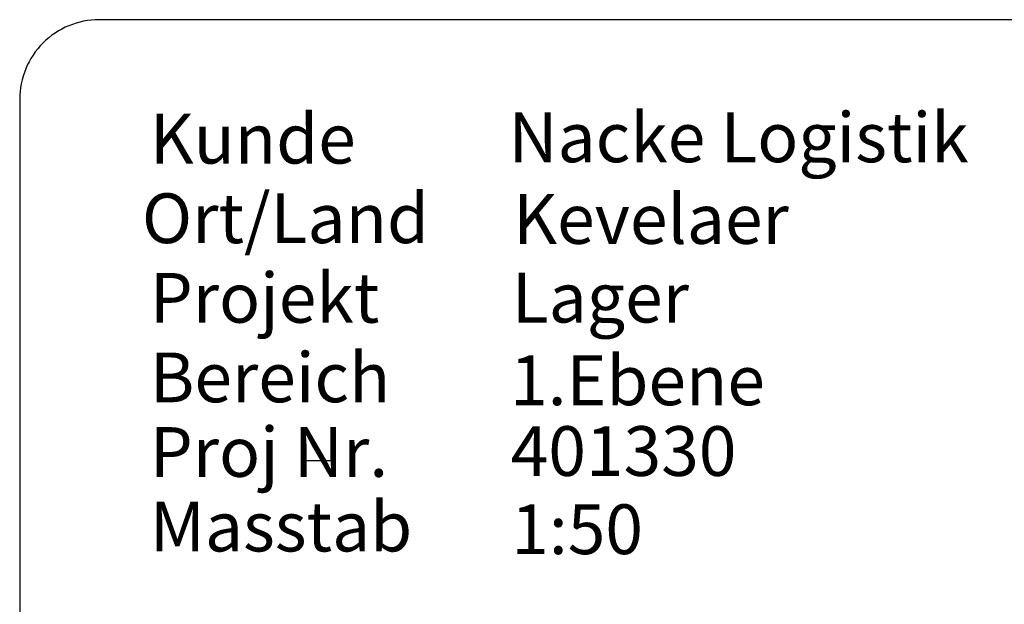
# Model space of a CAD drawing. Extents: x -3531 to 77455, y -29102 to 94303.
# Drawn here: x 47988 to 50465, y -26557 to -25087 of the extents above; entities that cross this region are included whole.
import ezdxf

# ---------------------------------------------------------------- set-up
doc = ezdxf.new("R2010")
doc.units = 0
doc.header["$MEASUREMENT"] = 0
doc.linetypes.add('AUSGEZOGEN', pattern=[0])
doc.layers.add('RAHMEN', color=7, linetype='CONTINUOUS')
doc.layers.add('Z-8', color=8, linetype='AUSGEZOGEN')
doc.styles.add('3', font='SIMPLEX8', dxfattribs={"width": 0.8})
doc.styles.add('ROMANC', font='romanc')

# ---------------------------------------------------------------- blocks, each defined once
blk = doc.blocks.new('KOPF11')
at = {"layer": 'Z-8'}
for p, q in [((-11180.9, 4934.1), (-11130.9, 4934.1)), ((-11130.9, 4934.1), (-11030.9, 4934.1))]:
    blk.add_line(p, q, dxfattribs=at)
blk.add_lwpolyline([(-12200, -200), (-200, -200, 0.414214), (200, 200), (200, 6750, 0.414214), (-200, 7150), (-12200, 7150, 0.414214), (-12600, 6750), (-12600, 200, 0.414214)], format="xyb", close=True, dxfattribs=at)
at = {"layer": 'Z-8', "style": '3'}
for s, p in [('Kunde   ', (-11945.3, 6426.8)), ('Ort/Land', (-11985.3, 6026.8)), ('Projekt', (-11945.3, 5626.8)), ('Bereich', (-11945.3, 5226.8)), ('Proj Nr.', (-11945.3, 4851.8)), ('Masstab', (-11945.3, 4476.8))]:
    blk.add_text(s, height=250, dxfattribs=at).set_placement(p)
at = {"layer": 'Z-8', "color": 7, "style": 'ROMANC'}
for tag, p in [('BERATER', (-2787.6, 6441.8)), ('KUNDE', (-10217.5, 6433.6)), ('ORTLAND', (-10193.4, 6023.1)), ('PROJEKT', (-10200.5, 5627.6)), ('ZEICHNER', (-2776.8, 5627)), ('ZEICHNG-NR', (-2781, 5271.6)), ('BEREICH', (-10209.5, 5212)), ('PROJNR', (-10206.5, 4856.5)), ('DATUM', (-2779.8, 4866.8)), ('MASSTAB', (-10203.7, 4463.3))]:
    blk.add_attdef(tag, p, '', height=250, dxfattribs=at)

msp = doc.modelspace()

# ---------------------------------------------------------------- block references
at = {"layer": 'RAHMEN'}
ref = msp.add_blockref('KOPF11', (54288.4951, -28662.143), dxfattribs=dict(at, xscale=0.5, yscale=0.5, zscale=0.5))
ref.add_attrib('BEREICH', ' 1.Ebene ', (49183.7373, -26056.1633), dxfattribs={"layer": 'Z-8', "color": 7, "height": 125, "style": 'ROMANC'})
ref.add_attrib('ORTLAND', ' Kevelaer ', (49191.7854, -25650.6144), dxfattribs={"layer": 'Z-8', "color": 7, "height": 125, "style": 'ROMANC'})
ref.add_attrib('PROJEKT', ' Lager ', (49188.2585, -25848.3636), dxfattribs={"layer": 'Z-8', "color": 7, "height": 125, "style": 'ROMANC'})
ref.add_attrib('MASSTAB', ' 1:50', (49186.6417, -26430.5178), dxfattribs={"layer": 'Z-8', "color": 7, "height": 125, "style": 'ROMANC'})
ref.add_attrib('PROJNR', ' 401330  ', (49185.2443, -26233.9046), dxfattribs={"layer": 'Z-8', "color": 7, "height": 125, "style": 'ROMANC'})
ref.add_attrib('KUNDE', ' Nacke Logistik', (49179.76, -25445.3469), dxfattribs={"layer": 'Z-8', "color": 7, "height": 125, "style": 'ROMANC'})

doc.saveas('drawing.dxf')
